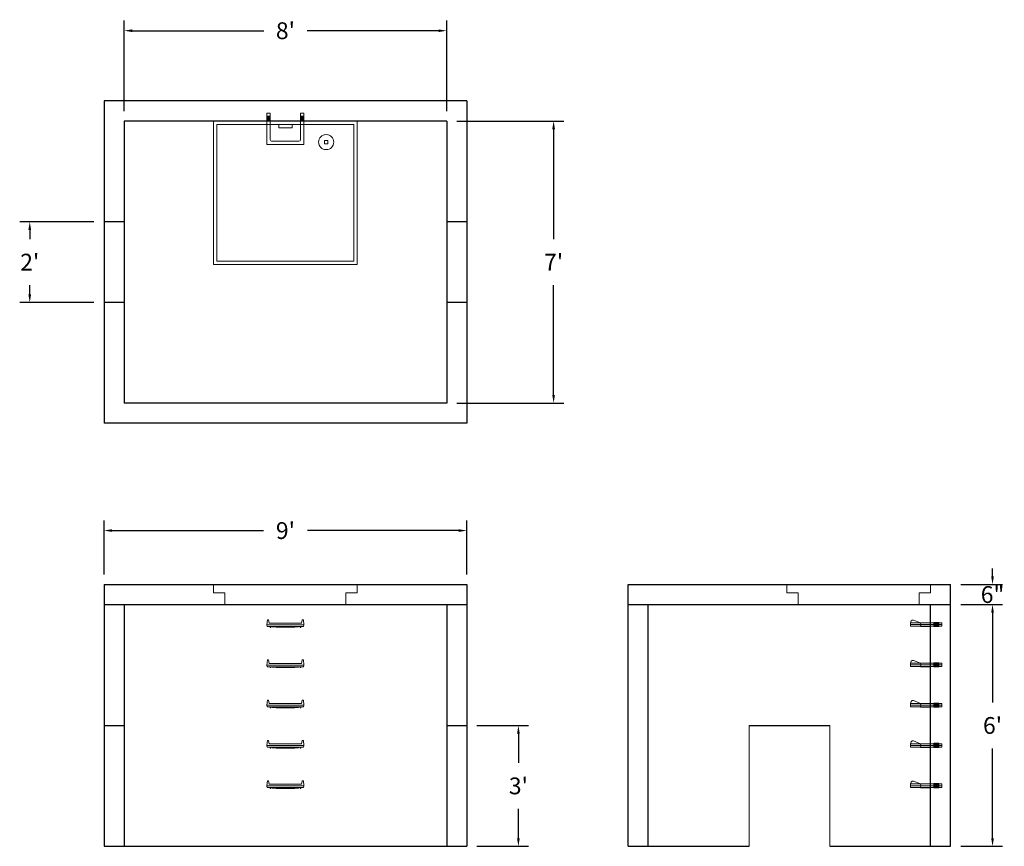
# Model space of a CAD drawing. Units: inches. Extents: x 14 to 307, y 10 to 256.
import ezdxf

# ---------------------------------------------------------------- set-up
doc = ezdxf.new("R2010")
doc.units = ezdxf.units.IN
doc.header["$MEASUREMENT"] = 0
doc.layers.add('DIMENSION', color=7, linetype='Continuous', lineweight=0)
doc.layers.add('HATCH', color=72, linetype='Continuous', lineweight=0)
doc.layers.add('hidden', color=1, linetype='Continuous')
doc.styles.add('SURESPEC', font='TIMES.TTF', dxfattribs={"height": 5})
doc.dimstyles.new('SURESPEC', dxfattribs={"dimscale": 48, "dimtxt": 5, "dimasz": 0.05, "dimexe": 0.0625, "dimexo": 0.0625, "dimgap": 0.09, "dimtad": 0, "dimtih": 1, "dimtoh": 1, "dimdec": 4, "dimzin": 0, "dimdsep": 46, "dimlunit": 4, "dimtxsty": 'SURESPEC', "dimcen": 0.09375, "dimadec": 0, "dimazin": 0, "dimtfac": 1, "dimtdec": 4, "dimtix": 1, "dimtofl": 0, "dimtmove": 0, "dimatfit": 3, "dimfxl": 0, "dimtolj": 1, "dimtzin": 0, "dimarcsym": 0})

# ---------------------------------------------------------------- blocks, each defined once
blk = doc.blocks.new('MANHOLE STEP-10-SIDE VIEW')
at = {"layer": 'DIMENSION'}
for p, q in [((-3.38, 1), (-3.38, 0)), ((-3.38, 1), (6, 1)), ((-3.38, 0.5), (6, 0.5)), ((-3.38, 0), (6, 0)), ((-2.5, 1.12), (-1, 1.12)), ((-2.5, 1.12), (-2.5, -0.13)), ((-2.25, 1.12), (-2.25, -0.13)), ((-2, 1.12), (-2, -0.13)), ((-1.75, 1.12), (-1.75, -0.13)), ((-1.5, 1.12), (-1.5, -0.13)), ((-1.25, 1.12), (-1.25, -0.13)), ((-1, 1.12), (-1, -0.13)), ((0, 1), (0, -0.13)), ((3, 1), (2.83, 0.51)), ((2.83, 0.51), (3, 0)), ((3, 1), (5.1, 1.83)), ((3, -0.13), (4.5, 0)), ((6, 1), (5.74, 1.57)), ((6, 0), (6, 1)), ((-2.5, -0.13), (-1, -0.13)), ((0, -0.13), (3, -0.13))]:
    blk.add_line(p, q, dxfattribs=at)
blk.add_arc((5.29, 1.36), 0.5, 24.5278, 111.4613, dxfattribs=at)
blk = doc.blocks.new('MANHOLE STEP-10-FRONT VIEW')
at = {"layer": 'DIMENSION'}
for p, q in [((-5.5, -0.5), (-5.34, 1)), ((-5.01, 1), (-5.34, 1)), ((-5.01, 1), (-4.83, 0)), ((0, 0), (-4.83, 0)), ((0, 0), (4.83, 0)), ((5.01, 1), (4.83, 0)), ((5.01, 1), (5.34, 1)), ((5.5, -0.5), (5.34, 1)), ((-5.5, -0.5), (-5.41, -1)), ((0, -0.5), (-5.5, -0.5)), ((0, -1), (-5.41, -1)), ((-4.59, -1), (-4.59, -1.28)), ((-4.59, -1.28), (-4.39, -1.28)), ((-4.39, -1.28), (-4.39, -1)), ((-3.91, -1), (-3.91, -1.15)), ((-3.91, -1.15), (-2.76, -1.24)), ((-2.76, -1.24), (0, -1.24)), ((0, -0.5), (5.5, -0.5)), ((0, -1), (5.41, -1)), ((2.76, -1.24), (0, -1.24)), ((3.91, -1.15), (2.76, -1.24)), ((3.91, -1), (3.91, -1.15)), ((4.39, -1.28), (4.39, -1)), ((4.59, -1.28), (4.39, -1.28)), ((4.59, -1), (4.59, -1.28)), ((5.5, -0.5), (5.41, -1))]:
    blk.add_line(p, q, dxfattribs=at)
blk = doc.blocks.new('HATCH-36X36-COBB')
for p, q in [((0, 42.75), (0, 0)), ((42.75, 42.75), (0, 42.75)), ((1, 41.75), (1, 1)), ((41.75, 41.75), (1, 41.75)), ((41.75, 1), (41.75, 41.75)), ((42.75, 0), (42.75, 42.75)), ((7, 6.75), (7.06, 6.75)), ((8.75, 8.5), (8.75, 8.44)), ((8.75, 6.75), (8.75, 5.75)), ((8.75, 6.75), (9.75, 6.75)), ((9.75, 8.5), (9.75, 8.44)), ((9.75, 6.75), (9.75, 5.75)), ((11.44, 6.75), (11.5, 6.75)), ((7, 5.75), (7.06, 5.75)), ((8.75, 5.75), (9.75, 5.75)), ((8.75, 4.06), (8.75, 4)), ((9.75, 4.06), (9.75, 4)), ((11.44, 5.75), (11.5, 5.75)), ((0, 0), (42.75, 0)), ((1, 1), (41.75, 1)), ((19.38, 2), (23.37, 2)), ((19.38, 1), (19.38, 2)), ((23.37, 1), (23.37, 2))]:
    blk.add_line(p, q)
blk.add_circle((9.25, 6.25), 2.25)
blk = doc.blocks.new('*D13')
at = {"layer": 'Defpoints', "color": 0}
for p in [(147.47, 45.68), (162.81, 45.68), (147.47, 9.68)]:
    blk.add_point(p, dxfattribs=at)
at = {"layer": 'DIMENSION', "color": 0, "lineweight": -2}
for p, q in [((150.47, 45.68), (165.81, 45.68)), ((162.81, 43.28), (162.81, 34.55)), ((162.81, 12.08), (162.81, 20.82)), ((150.47, 9.68), (165.81, 9.68))]:
    blk.add_line(p, q, dxfattribs=at)
at = {"layer": 'DIMENSION', "color": 0}
for points in [[(162.41, 43.28), (163.21, 43.28), (162.81, 45.68)], [(162.41, 12.08), (163.21, 12.08), (162.81, 9.68)]]:
    blk.add_solid(points, dxfattribs=at)
at = {"layer": 'DIMENSION', "color": 0, "insert": (162.81, 27.68), "char_height": 5, "attachment_point": 5, "style": 'SURESPEC'}
blk.add_mtext("\\A1;3'", dxfattribs=at)
blk = doc.blocks.new('*D14')
at = {"layer": 'Defpoints', "color": 0}
for p in [(291.47, 87.68), (303.93, 87.68), (291.47, 81.68)]:
    blk.add_point(p, dxfattribs=at)
at = {"layer": 'DIMENSION', "color": 0, "lineweight": -2}
for p, q in [((303.93, 90.08), (303.93, 92.48)), ((294.47, 87.68), (306.93, 87.68)), ((294.47, 81.68), (306.93, 81.68)), ((303.93, 79.28), (303.93, 76.88))]:
    blk.add_line(p, q, dxfattribs=at)
at = {"layer": 'DIMENSION', "color": 0}
for points in [[(303.53, 90.08), (304.33, 90.08), (303.93, 87.68)], [(303.53, 79.28), (304.33, 79.28), (303.93, 81.68)]]:
    blk.add_solid(points, dxfattribs=at)
at = {"layer": 'DIMENSION', "color": 0, "insert": (303.93, 84.68), "char_height": 5, "attachment_point": 5, "style": 'SURESPEC'}
blk.add_mtext('\\A1;6"', dxfattribs=at)
blk = doc.blocks.new('*D15')
at = {"layer": 'Defpoints', "color": 0}
for p in [(291.47, 81.68), (303.93, 81.68), (291.47, 9.68)]:
    blk.add_point(p, dxfattribs=at)
at = {"layer": 'DIMENSION', "color": 0, "lineweight": -2}
for p, q in [((294.47, 81.68), (306.93, 81.68)), ((303.93, 79.28), (303.93, 52.55)), ((303.93, 12.08), (303.93, 38.82)), ((294.47, 9.68), (306.93, 9.68))]:
    blk.add_line(p, q, dxfattribs=at)
at = {"layer": 'DIMENSION', "color": 0}
for points in [[(303.53, 79.28), (304.33, 79.28), (303.93, 81.68)], [(303.53, 12.08), (304.33, 12.08), (303.93, 9.68)]]:
    blk.add_solid(points, dxfattribs=at)
at = {"layer": 'DIMENSION', "color": 0, "insert": (303.93, 45.68), "char_height": 5, "attachment_point": 5, "style": 'SURESPEC'}
blk.add_mtext("\\A1;6'", dxfattribs=at)
blk = doc.blocks.new('*D16')
at = {"layer": 'Defpoints', "color": 0}
for p in [(147.47, 103.73), (39.47, 87.68), (147.47, 87.68)]:
    blk.add_point(p, dxfattribs=at)
at = {"layer": 'DIMENSION', "color": 0, "lineweight": -2}
for p, q in [((39.47, 90.68), (39.47, 106.73)), ((147.47, 90.68), (147.47, 106.73)), ((41.87, 103.73), (86.94, 103.73)), ((145.07, 103.73), (100, 103.73))]:
    blk.add_line(p, q, dxfattribs=at)
at = {"layer": 'DIMENSION', "color": 0}
for points in [[(41.87, 104.13), (41.87, 103.33), (39.47, 103.73)], [(145.07, 104.13), (145.07, 103.33), (147.47, 103.73)]]:
    blk.add_solid(points, dxfattribs=at)
at = {"layer": 'DIMENSION', "color": 0, "insert": (93.47, 103.73), "char_height": 5, "attachment_point": 5, "style": 'SURESPEC'}
blk.add_mtext("\\A1;9'", dxfattribs=at)
blk = doc.blocks.new('*D17')
at = {"layer": 'Defpoints', "color": 0}
for p in [(39.47, 195.68), (17.37, 171.68), (39.47, 171.68)]:
    blk.add_point(p, dxfattribs=at)
at = {"layer": 'DIMENSION', "color": 0, "lineweight": -2}
for p, q in [((36.47, 195.68), (14.37, 195.68)), ((17.37, 193.28), (17.37, 190.5)), ((17.37, 174.08), (17.37, 176.86)), ((36.47, 171.68), (14.37, 171.68))]:
    blk.add_line(p, q, dxfattribs=at)
at = {"layer": 'DIMENSION', "color": 0}
for points in [[(16.97, 193.28), (17.77, 193.28), (17.37, 195.68)], [(16.97, 174.08), (17.77, 174.08), (17.37, 171.68)]]:
    blk.add_solid(points, dxfattribs=at)
at = {"layer": 'DIMENSION', "color": 0, "insert": (17.37, 183.68), "char_height": 5, "attachment_point": 5, "style": 'SURESPEC'}
blk.add_mtext("\\A1;2'", dxfattribs=at)
blk = doc.blocks.new('*D18')
at = {"layer": 'Defpoints', "color": 0}
for p in [(141.47, 225.68), (141.47, 141.68), (173.29, 141.68)]:
    blk.add_point(p, dxfattribs=at)
at = {"layer": 'DIMENSION', "color": 0, "lineweight": -2}
for p, q in [((144.47, 225.68), (176.29, 225.68)), ((173.29, 223.28), (173.29, 190.55)), ((173.29, 144.08), (173.29, 176.81)), ((144.47, 141.68), (176.29, 141.68))]:
    blk.add_line(p, q, dxfattribs=at)
at = {"layer": 'DIMENSION', "color": 0}
for points in [[(172.89, 223.28), (173.69, 223.28), (173.29, 225.68)], [(172.89, 144.08), (173.69, 144.08), (173.29, 141.68)]]:
    blk.add_solid(points, dxfattribs=at)
at = {"layer": 'DIMENSION', "color": 0, "insert": (173.29, 183.68), "char_height": 5, "attachment_point": 5, "style": 'SURESPEC'}
blk.add_mtext("\\A1;7'", dxfattribs=at)
blk = doc.blocks.new('*D19')
at = {"layer": 'Defpoints', "color": 0}
for p in [(141.47, 252.61), (45.47, 225.68), (141.47, 225.68)]:
    blk.add_point(p, dxfattribs=at)
at = {"layer": 'DIMENSION', "color": 0, "lineweight": -2}
for p, q in [((45.47, 228.68), (45.47, 255.61)), ((141.47, 228.68), (141.47, 255.61)), ((47.87, 252.61), (87.02, 252.61)), ((139.07, 252.61), (99.92, 252.61))]:
    blk.add_line(p, q, dxfattribs=at)
at = {"layer": 'DIMENSION', "color": 0}
for points in [[(47.87, 253.01), (47.87, 252.21), (45.47, 252.61)], [(139.07, 253.01), (139.07, 252.21), (141.47, 252.61)]]:
    blk.add_solid(points, dxfattribs=at)
at = {"layer": 'DIMENSION', "color": 0, "insert": (93.47, 252.61), "char_height": 5, "attachment_point": 5, "style": 'SURESPEC'}
blk.add_mtext("\\A1;8'", dxfattribs=at)
blk = doc.blocks.new('HATCH-36 X 36-SIDE VIEW')
for p, q in [((0, -2.5), (0, 0)), ((0, 0), (42.75, 0)), ((42.75, 0), (42.75, -2.5)), ((0, -2.5), (3.375, -2.5)), ((3.375, -6), (3.375, -2.5)), ((39.375, -2.5), (42.75, -2.5)), ((39.375, -2.5), (39.375, -6)), ((39.375, -6), (3.375, -6))]:
    blk.add_line(p, q)
blk = doc.blocks.new('MANHOLE STEP-10-TOP VIEW')
at = {"layer": 'DIMENSION'}
for p, q in [((0, 11), (0, 10)), ((0, 11), (9.375, 11)), ((0, 10), (7.875, 10)), ((0.875, 11), (0.875, 10)), ((1.125, 11), (1.125, 10)), ((1.375, 11), (1.375, 10)), ((1.625, 11), (1.625, 10)), ((1.875, 11), (1.875, 10)), ((2.125, 11), (2.125, 10)), ((2.375, 11), (2.375, 10)), ((3.375, 11), (3.375, 10)), ((8.375, 9.5), (8.375, 1.5)), ((9.375, 11), (9.375, 0)), ((0, 1), (0, 0)), ((0, 1), (7.875, 1)), ((0, 0), (9.375, 0)), ((0.875, 1), (0.875, 0)), ((1.125, 1), (1.125, 0)), ((1.375, 1), (1.375, 0)), ((1.625, 1), (1.625, 0)), ((1.875, 1), (1.875, 0)), ((2.125, 1), (2.125, 0)), ((2.375, 1), (2.375, 0)), ((3.375, 1), (3.375, 0))]:
    blk.add_line(p, q, dxfattribs=at)
for centre, start, end in [((7.875, 9.5), 0, 90), ((7.875, 1.5), 270, 0)]:
    blk.add_arc(centre, 0.5, start, end, dxfattribs=at)

msp = doc.modelspace()

# ---------------------------------------------------------------- linework, layer by layer
for p, q in [((147.46883, 231.68355), (39.46883, 231.68355)), ((39.46883, 231.68355), (39.46883, 135.68355)), ((147.46883, 231.68355), (147.46883, 135.68355)), ((141.46883, 225.68355), (45.46883, 225.68355)), ((45.46883, 225.68355), (45.46883, 141.68355)), ((141.46883, 225.68355), (141.46883, 141.68355)), ((141.46883, 141.68355), (45.46883, 141.68355)), ((147.46883, 135.68355), (39.46883, 135.68355)), ((39.46883, 87.68355), (147.46883, 87.68355)), ((39.46883, 87.68355), (39.46883, 9.68355)), ((147.46883, 87.68355), (147.46883, 9.68355)), ((195.46883, 87.68355), (291.46883, 87.68355)), ((195.46883, 9.68355), (195.46883, 87.68355)), ((291.46883, 9.68355), (291.46883, 87.68355)), ((39.46883, 81.68355), (147.46883, 81.68355)), ((45.46883, 81.68355), (45.46883, 9.68355)), ((141.46883, 81.68355), (141.46883, 9.68355)), ((195.46883, 81.68355), (291.46883, 81.68355)), ((201.46883, 9.68355), (201.46883, 81.68355)), ((285.46883, 9.68355), (285.46883, 81.68355)), ((231.46883, 45.68355), (255.46883, 45.68355)), ((39.46883, 9.68355), (147.46883, 9.68355)), ((195.46883, 9.68355), (231.46883, 9.68355)), ((255.46883, 9.68355), (291.46883, 9.68355))]:
    msp.add_line(p, q)
at = {"layer": 'DIMENSION'}
for p, q in [((231.46883, 45.68355), (231.46883, 9.68355)), ((255.46883, 45.68355), (255.46883, 9.68355))]:
    msp.add_line(p, q, dxfattribs=at)
at = {"layer": 'hidden'}
for p, q in [((45.46883, 195.68355), (39.46883, 195.68355)), ((147.46883, 195.68355), (141.46883, 195.68355)), ((45.46883, 171.68355), (39.46883, 171.68355)), ((147.46883, 171.68355), (141.46883, 171.68355)), ((39.46883, 45.68355), (45.46883, 45.68355)), ((141.46883, 45.68355), (147.46883, 45.68355))]:
    msp.add_line(p, q, dxfattribs=at)

# ---------------------------------------------------------------- block references
at = {"rotation": 270}
msp.add_blockref('MANHOLE STEP-10-TOP VIEW', (87.96883, 228.05855), dxfattribs=at)
for p in [(93.46883, 76.18355), (93.46883, 64.18355), (93.46883, 52.18355), (93.46883, 40.18355), (93.46883, 28.18355)]:
    msp.add_blockref('MANHOLE STEP-10-FRONT VIEW', p)
at = {"xscale": -1}
for p in [(285.46883, 75.24605), (285.46883, 63.24605), (285.46883, 51.24605), (285.46883, 39.24605), (285.46883, 27.24605)]:
    msp.add_blockref('MANHOLE STEP-10-SIDE VIEW', p, dxfattribs=at)
at = {"layer": 'HATCH', "rotation": 180}
msp.add_blockref('HATCH-36X36-COBB', (114.84383, 225.68355), dxfattribs=at)
at = {"layer": 'HATCH'}
for p in [(72.09383, 87.68355), (242.71883, 87.68355)]:
    msp.add_blockref('HATCH-36 X 36-SIDE VIEW', p, dxfattribs=at)

# ---------------------------------------------------------------- dimensions: what is measured, and where the dimension line sits
at = {"layer": 'DIMENSION'}
for base, p1, p2, picture, middle in [((141.46883, 252.61391), (45.46883, 225.68355), (141.46883, 225.68355), '*D19', (93.46883, 252.61391)), ((147.46883, 103.73307), (39.46883, 87.68355), (147.46883, 87.68355), '*D16', (93.46883, 103.73307))]:
    dim = msp.add_linear_dim(base=base, p1=p1, p2=p2, dimstyle='SURESPEC', dxfattribs=at)
    dim.commit()
    dim.dimension.update_dxf_attribs({"geometry": picture, "text_midpoint": middle})
for base, p1, p2, picture, middle in [((173.28666, 141.68355), (141.46883, 225.68355), (141.46883, 141.68355), '*D18', (173.28666, 183.68355)), ((303.92552, 81.68355), (291.46883, 9.68355), (291.46883, 81.68355), '*D15', (303.92552, 45.68355))]:
    dim = msp.add_linear_dim(base=base, p1=p1, p2=p2, angle=90, dimstyle='SURESPEC', dxfattribs=at)
    dim.commit()
    dim.dimension.update_dxf_attribs({"geometry": picture, "text_midpoint": middle})
for base, p1, p2, picture, middle in [((17.37381, 171.68355), (39.46883, 195.68355), (39.46883, 171.68355), '*D17', (17.37381, 183.68355)), ((303.92552, 87.68355), (291.46883, 81.68355), (291.46883, 87.68355), '*D14', (303.92552, 84.68355)), ((162.80563, 45.68355), (147.46883, 9.68355), (147.46883, 45.68355), '*D13', (162.80563, 27.68355))]:
    dim = msp.add_linear_dim(base=base, p1=p1, p2=p2, angle=90, dimstyle='SURESPEC', dxfattribs=at)
    dim.commit()
    dim.dimension.update_dxf_attribs({"geometry": picture, "text_midpoint": middle, "dimtype": 160})

doc.saveas('drawing.dxf')
